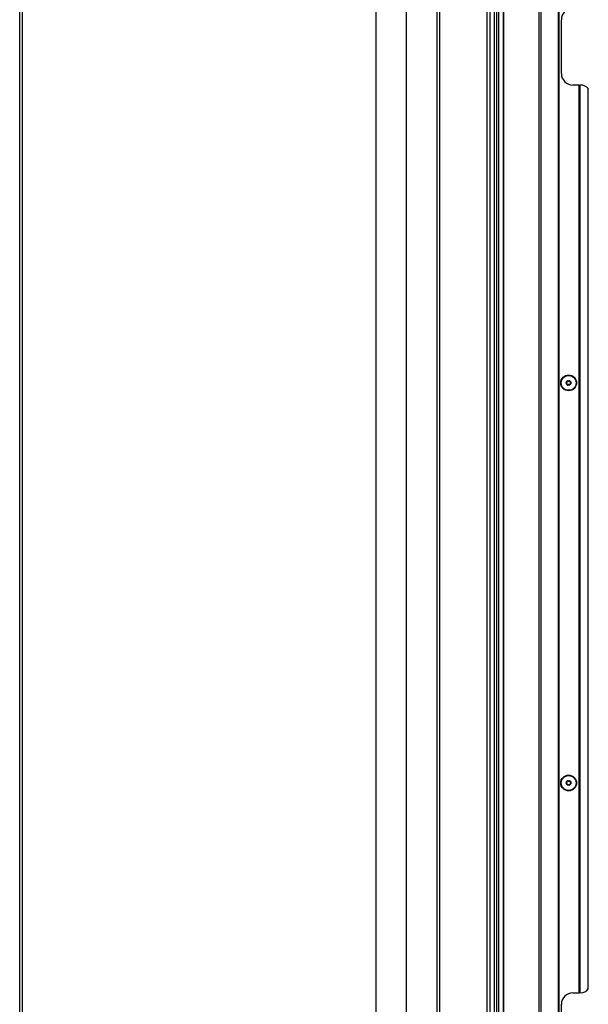
# Model space of a CAD drawing. Units: inches. Extents: x 12 to 139, y 16 to 140.
# Drawn here: x 99 to 118, y 41 to 73 of the extents above; entities that cross this region are included whole.
import ezdxf

# ---------------------------------------------------------------- set-up
doc = ezdxf.new("R2010")
doc.units = ezdxf.units.IN
doc.header["$MEASUREMENT"] = 0

msp = doc.modelspace()

# ---------------------------------------------------------------- linework, layer by layer
at = {"color": 7, "linetype": 'Continuous', "lineweight": 25}
for p, q in [((114.97, 92.452), (114.97, 20.092)), ((115.03, 92.452), (115.03, 20.092)), ((115.192, 20.092), (115.192, 92.452)), ((115.202, 20.092), (115.202, 92.452)), ((116.352, 20.092), (116.352, 92.452)), ((116.412, 92.452), (116.412, 20.092)), ((116.977, 20.092), (116.977, 92.452)), ((116.987, 92.452), (116.987, 20.092)), ((116.997, 92.452), (116.997, 20.092)), ((99.465, 20.181), (99.465, 91.253)), ((99.554, 20.092), (99.554, 91.342)), ((113.039, 20.181), (113.039, 91.253)), ((113.128, 20.092), (113.128, 91.342)), ((114.664, 20.092), (114.664, 91.342)), ((114.753, 91.342), (114.753, 20.092)), ((114.905, 20.092), (114.905, 91.342)), ((111.039, 85.842), (111.039, 25.592)), ((112.039, 29.782), (112.039, 81.652)), ((117.077, 71.395), (117.077, 73.145)), ((117.657, 71.02), (117.452, 71.02)), ((117.657, 41.524), (117.657, 71.02)), ((117.667, 71.02), (117.657, 71.02)), ((117.667, 41.524), (117.667, 71.02)), ((117.667, 71.02), (117.677, 71.02)), ((117.677, 71.02), (117.677, 41.524)), ((117.677, 71.02), (117.702, 71.02)), ((117.952, 41.649), (117.952, 70.895)), ((117.452, 41.524), (117.657, 41.524)), ((117.657, 41.524), (117.667, 41.524)), ((117.677, 41.524), (117.667, 41.524)), ((117.702, 41.524), (117.677, 41.524)), ((117.077, 39.399), (117.077, 41.149))]:
    msp.add_line(p, q, dxfattribs=at)
for centre, radius in [((117.311, 61.342), 0.257), ((117.311, 61.342), 0.256), ((117.311, 61.342), 0.241), ((117.311, 61.342), 0.0775), ((117.311, 48.342), 0.257), ((117.311, 48.342), 0.256), ((117.311, 48.342), 0.241), ((117.311, 48.342), 0.0775)]:
    msp.add_circle(centre, radius, dxfattribs=at)
for centre, radius, start, end in [((117.452, 73.145), 0.375, 90, 180), ((117.452, 71.395), 0.375, 180, 270), ((117.702, 70.708), 0.313, 36.8699, 90), ((117.246, 61.341), 0.0125, 101.3356, 181.2165), ((117.246, 61.341), 0.0125, 181.2165, 261.0973), ((117.237, 61.382), 0.03, 281.3356, 21.0973), ((117.239, 61.299), 0.03, 341.3356, 81.0973), ((117.277, 61.398), 0.0125, 121.2165, 201.0973), ((117.279, 61.285), 0.0125, 161.3356, 241.2165), ((117.277, 61.398), 0.0125, 41.3356, 121.2165), ((117.279, 61.285), 0.0125, 241.2165, 321.0973), ((117.309, 61.426), 0.03, 221.3356, 321.0973), ((117.312, 61.258), 0.03, 41.3356, 141.0973), ((117.342, 61.399), 0.0125, 61.2165, 141.0973), ((117.344, 61.286), 0.0125, 221.3356, 301.2165), ((117.342, 61.399), 0.0125, 341.3356, 61.2165), ((117.344, 61.286), 0.0125, 301.2165, 21.0973), ((117.382, 61.385), 0.03, 161.3356, 261.0973), ((117.384, 61.302), 0.03, 101.3356, 201.0973), ((117.376, 61.343), 0.0125, 1.2165, 81.0973), ((117.376, 61.343), 0.0125, 281.3356, 1.2165), ((117.246, 48.344), 0.0125, 98.4948, 178.3757), ((117.246, 48.344), 0.0125, 178.3757, 258.2565), ((117.237, 48.302), 0.03, 338.4948, 78.2565), ((117.239, 48.386), 0.03, 278.4948, 18.2565), ((117.28, 48.399), 0.0125, 118.3757, 198.2565), ((117.28, 48.399), 0.0125, 38.4948, 118.3757), ((117.313, 48.426), 0.03, 218.4948, 318.2565), ((117.345, 48.397), 0.0125, 58.3757, 138.2565), ((117.345, 48.397), 0.0125, 338.4948, 58.3757), ((117.382, 48.298), 0.03, 98.4948, 198.2565), ((117.384, 48.382), 0.03, 158.4948, 258.2565), ((117.375, 48.34), 0.0125, 278.4948, 358.3757), ((117.375, 48.34), 0.0125, 358.3757, 78.2565), ((117.276, 48.287), 0.0125, 158.4948, 238.3757), ((117.276, 48.287), 0.0125, 238.3757, 318.2565), ((117.308, 48.258), 0.03, 38.4948, 138.2565), ((117.341, 48.285), 0.0125, 218.4948, 298.3757), ((117.341, 48.285), 0.0125, 298.3757, 18.2565), ((117.702, 41.837), 0.312, 270, 323.1301), ((117.452, 41.149), 0.375, 90, 180)]:
    msp.add_arc(centre, radius, start, end, dxfattribs=at)

doc.saveas('drawing.dxf')
